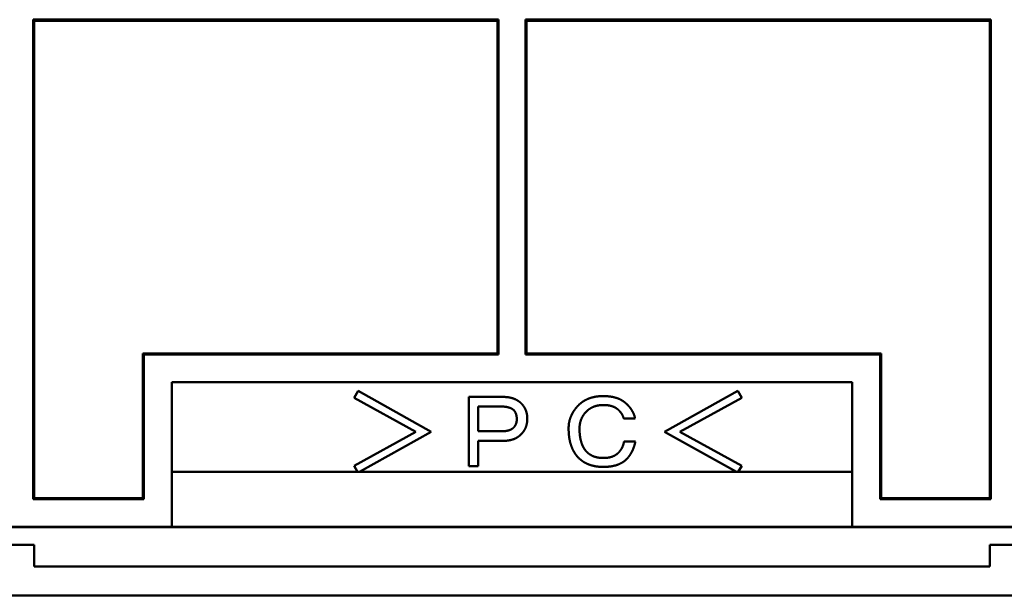
# Model space of a CAD drawing. Units: millimetres. Extents: x 45 to 481, y -386 to 208.
# Drawn here: x 305 to 339, y -331 to -311 of the extents above; entities that cross this region are included whole.
import ezdxf

# ---------------------------------------------------------------- set-up
doc = ezdxf.new("R2010")
doc.units = ezdxf.units.MM
doc.header["$LTSCALE"] = 0.165354
doc.layers.add('NoLayerName_001', color=7, linetype='Continuous')

msp = doc.modelspace()

# ---------------------------------------------------------------- linework, layer by layer
at = {"layer": 'NoLayerName_001', "color": 7, "linetype": 'Continuous', "lineweight": 50}
for p, q in [((321.419, -311.156), (305.349, -311.156)), ((305.349, -311.156), (305.349, -327.726)), ((305.384, -311.191), (305.349, -311.156)), ((321.384, -311.191), (305.384, -311.191)), ((305.384, -311.191), (305.384, -327.691)), ((321.384, -311.191), (321.419, -311.156)), ((321.384, -322.691), (321.384, -311.191)), ((321.419, -322.726), (321.419, -311.156)), ((338.419, -311.156), (322.349, -311.156)), ((322.349, -311.156), (322.349, -322.726)), ((322.384, -311.191), (322.349, -311.156)), ((338.384, -311.191), (322.384, -311.191)), ((322.384, -311.191), (322.384, -322.691)), ((338.384, -311.191), (338.419, -311.156)), ((338.384, -327.691), (338.384, -311.191)), ((338.419, -327.726), (338.419, -311.156)), ((309.134, -322.691), (321.384, -322.691)), ((309.134, -322.691), (309.169, -322.726)), ((309.134, -327.691), (309.134, -322.691)), ((309.169, -322.726), (321.419, -322.726)), ((309.169, -327.726), (309.169, -322.726)), ((321.384, -322.691), (321.419, -322.726)), ((322.384, -322.691), (322.349, -322.726)), ((322.349, -322.726), (334.599, -322.726)), ((322.384, -322.691), (334.634, -322.691)), ((334.634, -322.691), (334.599, -322.726)), ((334.599, -322.726), (334.599, -327.726)), ((334.634, -322.691), (334.634, -327.691)), ((333.634, -323.691), (310.134, -323.691)), ((310.134, -323.691), (310.134, -328.691)), ((316.428, -324.224), (316.567, -323.986)), ((316.567, -323.986), (319.098, -325.398)), ((327.153, -325.398), (329.683, -323.986)), ((329.683, -323.986), (329.823, -324.224)), ((333.634, -323.691), (333.634, -328.691)), ((318.567, -325.398), (316.428, -324.224)), ((320.389, -326.587), (320.389, -324.196)), ((320.389, -324.196), (321.573, -324.196)), ((329.823, -324.224), (327.684, -325.398)), ((321.489, -324.527), (320.72, -324.527)), ((320.72, -324.527), (320.72, -325.384)), ((326.132, -324.937), (325.74, -324.937)), ((316.428, -326.573), (318.567, -325.398)), ((319.098, -325.398), (316.614, -326.785)), ((320.72, -325.384), (321.503, -325.384)), ((321.559, -325.715), (320.72, -325.715)), ((320.72, -325.715), (320.72, -326.587)), ((329.637, -326.785), (327.153, -325.398)), ((327.684, -325.398), (329.823, -326.573)), ((325.754, -325.734), (326.146, -325.734)), ((316.552, -326.785), (316.428, -326.573)), ((320.72, -326.587), (320.389, -326.587)), ((329.823, -326.573), (329.699, -326.785)), ((310.134, -326.785), (333.634, -326.785)), ((305.384, -327.691), (305.349, -327.726)), ((305.349, -327.726), (309.169, -327.726)), ((305.384, -327.691), (309.134, -327.691)), ((309.134, -327.691), (309.169, -327.726)), ((334.634, -327.691), (334.599, -327.726)), ((334.599, -327.726), (338.419, -327.726)), ((334.634, -327.691), (338.384, -327.691)), ((338.384, -327.691), (338.419, -327.726)), ((348.506, -328.698), (295.262, -328.698)), ((310.134, -328.691), (295.793, -328.691)), ((310.134, -328.691), (333.634, -328.691)), ((347.975, -328.691), (333.634, -328.691)), ((305.384, -329.304), (304.384, -329.304)), ((305.384, -330.054), (305.384, -329.304)), ((338.384, -329.304), (338.384, -330.054)), ((339.384, -329.304), (338.384, -329.304)), ((305.384, -330.054), (338.384, -330.054)), ((357.502, -331.054), (286.266, -331.054))]:
    msp.add_line(p, q, dxfattribs=at)
for points, knots in [([(321.573, -324.196), (321.582, -324.196), (321.596, -324.196), (321.614, -324.197), (321.628, -324.197), (321.642, -324.198), (321.656, -324.199), (321.669, -324.199), (321.683, -324.2), (321.697, -324.201), (321.71, -324.203), (321.724, -324.204), (321.737, -324.206), (321.751, -324.208), (321.765, -324.21), (321.778, -324.212), (321.792, -324.214), (321.805, -324.217), (321.819, -324.22), (321.832, -324.223), (321.845, -324.226), (321.859, -324.229), (321.872, -324.233), (321.885, -324.236), (321.898, -324.24), (321.911, -324.244), (321.924, -324.249), (321.937, -324.253), (321.95, -324.258), (321.963, -324.263), (321.976, -324.268), (321.988, -324.274), (322.001, -324.279), (322.013, -324.285), (322.025, -324.291), (322.038, -324.298), (322.05, -324.304), (322.062, -324.311), (322.073, -324.318), (322.085, -324.325), (322.093, -324.33), (322.097, -324.333)], [0, 0, 0, 0, 0.027437, 0.0411539, 0.0548692, 0.0685831, 0.082296, 0.0960092, 0.1097244, 0.1234416, 0.1371603, 0.1508798, 0.1645999, 0.17832, 0.1920398, 0.2057591, 0.219478, 0.2331966, 0.246915, 0.2606335, 0.2743522, 0.2880715, 0.3017913, 0.3155109, 0.3292302, 0.3429494, 0.3566687, 0.370389, 0.3841106, 0.3978325, 0.4115542, 0.4252749, 0.4389945, 0.4527127, 0.46643, 0.4801477, 0.4938667, 0.5075882, 0.5213131, 0.5350421, 0.5487733, 0.5487733, 0.5487733, 0.5487733]), ([(322.097, -324.333), (322.1, -324.335), (322.108, -324.34), (322.119, -324.348), (322.13, -324.356), (322.141, -324.365), (322.152, -324.374), (322.162, -324.382), (322.172, -324.392), (322.182, -324.401), (322.192, -324.41), (322.199, -324.416), (322.203, -324.42)], [0, 0, 0, 0, 0.0137295, 0.0274545, 0.0411733, 0.0548854, 0.0685923, 0.0822997, 0.0960127, 0.1097326, 0.1234586, 0.1371881, 0.1371881, 0.1371881, 0.1371881]), ([(324.188, -324.476), (324.193, -324.471), (324.202, -324.463), (324.215, -324.45), (324.229, -324.438), (324.243, -324.425), (324.257, -324.413), (324.272, -324.401), (324.286, -324.39), (324.301, -324.379), (324.316, -324.368), (324.332, -324.357), (324.347, -324.347), (324.363, -324.337), (324.379, -324.327), (324.395, -324.318), (324.411, -324.309), (324.428, -324.3), (324.444, -324.292), (324.461, -324.284), (324.478, -324.276), (324.495, -324.268), (324.512, -324.261), (324.53, -324.254), (324.547, -324.248), (324.565, -324.241), (324.582, -324.235), (324.6, -324.23), (324.618, -324.224), (324.636, -324.219), (324.654, -324.214), (324.672, -324.21), (324.69, -324.205), (324.708, -324.201), (324.726, -324.198), (324.745, -324.194), (324.763, -324.19), (324.781, -324.187), (324.8, -324.184), (324.818, -324.182), (324.83, -324.18), (324.837, -324.179)], [0, 0, 0, 0, 0.0186398, 0.0372758, 0.0559053, 0.0745274, 0.0931438, 0.1117599, 0.1303826, 0.1490127, 0.1676491, 0.1862898, 0.2049318, 0.2235711, 0.2422059, 0.2608375, 0.2794674, 0.298097, 0.3167273, 0.3353594, 0.3539928, 0.3726267, 0.3912599, 0.4098919, 0.4285222, 0.4471504, 0.465778, 0.4844066, 0.5030371, 0.5216694, 0.5403026, 0.5589349, 0.5775653, 0.596194, 0.6148217, 0.633449, 0.6520766, 0.6707055, 0.6893363, 0.7079683, 0.7266006, 0.7266006, 0.7266006, 0.7266006]), ([(324.837, -324.179), (324.843, -324.179), (324.855, -324.177), (324.874, -324.175), (324.892, -324.174), (324.911, -324.172), (324.929, -324.171), (324.948, -324.17), (324.967, -324.17), (324.985, -324.169), (325.004, -324.169), (325.022, -324.168), (325.035, -324.168), (325.041, -324.168)], [0, 0, 0, 0, 0.0186315, 0.0372613, 0.0558885, 0.0745124, 0.0931331, 0.1117536, 0.1303758, 0.1490007, 0.1676283, 0.1862581, 0.2048891, 0.2048891, 0.2048891, 0.2048891]), ([(325.041, -324.168), (325.047, -324.168), (325.059, -324.168), (325.076, -324.168), (325.094, -324.169), (325.112, -324.169), (325.129, -324.17), (325.147, -324.171), (325.164, -324.172), (325.182, -324.173), (325.199, -324.174), (325.217, -324.176), (325.234, -324.178), (325.252, -324.18), (325.269, -324.182), (325.287, -324.185), (325.304, -324.188), (325.322, -324.19), (325.339, -324.194), (325.356, -324.197), (325.374, -324.2), (325.391, -324.204), (325.408, -324.208), (325.425, -324.212), (325.442, -324.217), (325.459, -324.222), (325.476, -324.227), (325.493, -324.232), (325.509, -324.238), (325.526, -324.244), (325.543, -324.25), (325.559, -324.256), (325.575, -324.263), (325.591, -324.27), (325.607, -324.277), (325.623, -324.285), (325.639, -324.293), (325.655, -324.301), (325.67, -324.31), (325.685, -324.318), (325.695, -324.325), (325.7, -324.328)], [0, 0, 0, 0, 0.0176229, 0.0352445, 0.0528637, 0.0704797, 0.0880924, 0.1057024, 0.1233112, 0.1409215, 0.1585346, 0.1761509, 0.1937701, 0.2113917, 0.2290149, 0.2466387, 0.2642617, 0.281883, 0.2995025, 0.3171201, 0.3347364, 0.3523523, 0.3699691, 0.3875876, 0.4052074, 0.4228279, 0.4404488, 0.4580703, 0.4756926, 0.4933162, 0.5109401, 0.5285633, 0.546185, 0.563805, 0.5814232, 0.5990403, 0.6166576, 0.6342767, 0.651899, 0.6695257, 0.6871581, 0.6871581, 0.6871581, 0.6871581]), ([(325.7, -324.328), (325.705, -324.331), (325.715, -324.337), (325.73, -324.347), (325.745, -324.357), (325.759, -324.367), (325.773, -324.378), (325.787, -324.389), (325.8, -324.4), (325.813, -324.412), (325.826, -324.424), (325.839, -324.436), (325.848, -324.444), (325.852, -324.448)], [0, 0, 0, 0, 0.0176365, 0.0352715, 0.0529005, 0.0705209, 0.0881318, 0.105735, 0.1233384, 0.1409494, 0.1585704, 0.1762002, 0.193835, 0.193835, 0.193835, 0.193835]), ([(321.593, -324.531), (321.59, -324.53), (321.584, -324.53), (321.574, -324.529), (321.565, -324.529), (321.555, -324.529), (321.546, -324.528), (321.536, -324.528), (321.527, -324.528), (321.514, -324.527), (321.502, -324.527), (321.493, -324.527), (321.489, -324.527)], [0, 0, 0, 0, 0.0094253, 0.0188508, 0.0282758, 0.0376999, 0.0471231, 0.0565459, 0.0659685, 0.075391, 0.0942362, 0.1036589, 0.1036589, 0.1036589, 0.1036589]), ([(321.937, -324.643), (321.934, -324.641), (321.929, -324.638), (321.922, -324.632), (321.914, -324.626), (321.907, -324.621), (321.899, -324.616), (321.891, -324.611), (321.883, -324.606), (321.874, -324.601), (321.866, -324.597), (321.857, -324.593), (321.849, -324.589), (321.84, -324.585), (321.832, -324.581), (321.823, -324.578), (321.814, -324.574), (321.805, -324.571), (321.796, -324.568), (321.787, -324.565), (321.778, -324.562), (321.769, -324.56), (321.76, -324.557), (321.751, -324.555), (321.742, -324.553), (321.733, -324.55), (321.724, -324.549), (321.714, -324.547), (321.705, -324.545), (321.696, -324.543), (321.686, -324.542), (321.677, -324.54), (321.668, -324.539), (321.659, -324.537), (321.649, -324.536), (321.64, -324.535), (321.631, -324.534), (321.621, -324.533), (321.612, -324.532), (321.602, -324.531), (321.596, -324.531), (321.593, -324.531)], [0, 0, 0, 0, 0.0094363, 0.0188685, 0.0282938, 0.0377118, 0.0471259, 0.0565431, 0.0659671, 0.0753981, 0.0848339, 0.0942705, 0.1037029, 0.1131309, 0.1225559, 0.1319793, 0.1414024, 0.1508266, 0.1602524, 0.1696792, 0.1791064, 0.1885333, 0.1979593, 0.2073838, 0.216807, 0.2262304, 0.2356546, 0.2450801, 0.2545066, 0.2639335, 0.2733601, 0.2827859, 0.2922108, 0.3016347, 0.3110578, 0.3204802, 0.3299024, 0.339325, 0.3487482, 0.3581722, 0.367597, 0.367597, 0.367597, 0.367597]), ([(321.985, -324.703), (321.983, -324.701), (321.981, -324.697), (321.977, -324.692), (321.973, -324.686), (321.969, -324.68), (321.965, -324.675), (321.96, -324.669), (321.956, -324.664), (321.951, -324.659), (321.946, -324.654), (321.942, -324.648), (321.938, -324.645), (321.937, -324.643)], [0, 0, 0, 0, 0.00700262, 0.01400465, 0.02100444, 0.02800096, 0.03499384, 0.04198367, 0.04897352, 0.05596622, 0.06296273, 0.06996255, 0.07696428, 0.07696428, 0.07696428, 0.07696428]), ([(322.203, -324.42), (322.205, -324.422), (322.211, -324.428), (322.219, -324.437), (322.227, -324.445), (322.234, -324.454), (322.242, -324.463), (322.25, -324.472), (322.257, -324.481), (322.265, -324.49), (322.272, -324.499), (322.279, -324.509), (322.285, -324.518), (322.292, -324.528), (322.298, -324.538), (322.305, -324.548), (322.311, -324.558), (322.317, -324.568), (322.323, -324.578), (322.328, -324.589), (322.334, -324.599), (322.339, -324.609), (322.344, -324.62), (322.349, -324.631), (322.354, -324.642), (322.358, -324.652), (322.362, -324.663), (322.366, -324.674), (322.37, -324.685), (322.374, -324.697), (322.378, -324.708), (322.381, -324.719), (322.384, -324.73), (322.387, -324.742), (322.39, -324.753), (322.393, -324.765), (322.395, -324.776), (322.398, -324.787), (322.4, -324.799), (322.402, -324.811), (322.403, -324.818), (322.403, -324.822)], [0, 0, 0, 0, 0.0117485, 0.0234952, 0.0352385, 0.0469779, 0.0587136, 0.0704477, 0.0821835, 0.0939229, 0.1056661, 0.1174126, 0.1291614, 0.140911, 0.1526596, 0.1644062, 0.1761508, 0.1878936, 0.1996354, 0.2113769, 0.2231195, 0.2348634, 0.2466083, 0.2583537, 0.2700992, 0.2818443, 0.2935884, 0.3053317, 0.317075, 0.3288186, 0.3405625, 0.3523066, 0.3640503, 0.3757932, 0.3875356, 0.399278, 0.4110207, 0.4227641, 0.4345089, 0.4462552, 0.4580019, 0.4580019, 0.4580019, 0.4580019]), ([(323.839, -325.287), (323.839, -325.281), (323.839, -325.268), (323.84, -325.25), (323.84, -325.232), (323.841, -325.214), (323.842, -325.196), (323.844, -325.178), (323.845, -325.16), (323.847, -325.142), (323.85, -325.124), (323.852, -325.106), (323.855, -325.088), (323.859, -325.07), (323.862, -325.052), (323.866, -325.034), (323.871, -325.017), (323.875, -324.999), (323.88, -324.982), (323.885, -324.964), (323.891, -324.947), (323.896, -324.93), (323.902, -324.913), (323.909, -324.896), (323.915, -324.879), (323.922, -324.862), (323.929, -324.845), (323.937, -324.829), (323.945, -324.812), (323.953, -324.796), (323.961, -324.78), (323.97, -324.764), (323.978, -324.748), (323.987, -324.732), (323.997, -324.717), (324.006, -324.701), (324.016, -324.686), (324.026, -324.671), (324.036, -324.656), (324.047, -324.641), (324.054, -324.631), (324.057, -324.626)], [0, 0, 0, 0, 0.0181568, 0.0363115, 0.0544625, 0.0726092, 0.0907522, 0.1088942, 0.1270399, 0.1451905, 0.1633452, 0.1815028, 0.1996619, 0.217821, 0.2359786, 0.2541343, 0.2722887, 0.2904423, 0.3085955, 0.3267487, 0.3449023, 0.3630563, 0.3812106, 0.3993649, 0.4175192, 0.4356734, 0.4538274, 0.4719814, 0.4901354, 0.5082895, 0.5264435, 0.5445969, 0.5627491, 0.5809002, 0.5990511, 0.6172026, 0.6353555, 0.6535102, 0.6716669, 0.6898254, 0.707984, 0.707984, 0.707984, 0.707984]), ([(324.057, -324.626), (324.061, -324.621), (324.068, -324.612), (324.079, -324.597), (324.091, -324.583), (324.102, -324.569), (324.114, -324.555), (324.126, -324.542), (324.138, -324.528), (324.151, -324.515), (324.163, -324.502), (324.176, -324.489), (324.184, -324.48), (324.188, -324.476)], [0, 0, 0, 0, 0.018157, 0.0363113, 0.0544619, 0.0726083, 0.0907506, 0.1088918, 0.1270354, 0.1451831, 0.163335, 0.1814904, 0.1996476, 0.1996476, 0.1996476, 0.1996476]), ([(324.454, -324.699), (324.451, -324.702), (324.445, -324.709), (324.436, -324.718), (324.427, -324.728), (324.418, -324.737), (324.409, -324.747), (324.401, -324.757), (324.393, -324.767), (324.384, -324.777), (324.376, -324.787), (324.369, -324.798), (324.361, -324.808), (324.354, -324.819), (324.346, -324.83), (324.339, -324.841), (324.333, -324.852), (324.326, -324.863), (324.319, -324.874), (324.313, -324.886), (324.307, -324.897), (324.301, -324.909), (324.295, -324.92), (324.29, -324.932), (324.284, -324.944), (324.279, -324.956), (324.274, -324.968), (324.27, -324.98), (324.265, -324.993), (324.261, -325.005), (324.257, -325.017), (324.253, -325.03), (324.249, -325.042), (324.246, -325.055), (324.242, -325.067), (324.239, -325.08), (324.236, -325.093), (324.234, -325.105), (324.231, -325.118), (324.229, -325.131), (324.227, -325.14), (324.227, -325.144)], [0, 0, 0, 0, 0.0130308, 0.0260596, 0.0390845, 0.0521046, 0.0651204, 0.0781338, 0.0911485, 0.1041673, 0.1171906, 0.130218, 0.1432485, 0.1562805, 0.1693118, 0.1823408, 0.1953673, 0.2083915, 0.2214138, 0.2344351, 0.2474566, 0.2604793, 0.2735034, 0.2865287, 0.2995551, 0.3125821, 0.3256092, 0.3386358, 0.3516618, 0.364687, 0.3777114, 0.3907347, 0.403757, 0.4167784, 0.4298, 0.4428228, 0.4558471, 0.4688735, 0.4819019, 0.494932, 0.507962, 0.507962, 0.507962, 0.507962]), ([(324.563, -324.609), (324.56, -324.611), (324.552, -324.616), (324.542, -324.624), (324.532, -324.631), (324.521, -324.639), (324.511, -324.647), (324.501, -324.656), (324.492, -324.664), (324.482, -324.673), (324.473, -324.682), (324.463, -324.69), (324.457, -324.696), (324.454, -324.699)], [0, 0, 0, 0, 0.0129233, 0.0258448, 0.0387629, 0.0516766, 0.0645858, 0.0774917, 0.0903988, 0.1033098, 0.1162255, 0.1291452, 0.1420672, 0.1420672, 0.1420672, 0.1420672]), ([(325.041, -324.476), (325.037, -324.476), (325.028, -324.476), (325.015, -324.476), (325.002, -324.477), (324.989, -324.477), (324.977, -324.478), (324.964, -324.478), (324.951, -324.479), (324.938, -324.48), (324.925, -324.482), (324.912, -324.483), (324.899, -324.485), (324.887, -324.487), (324.874, -324.489), (324.861, -324.491), (324.848, -324.493), (324.836, -324.496), (324.823, -324.498), (324.811, -324.501), (324.798, -324.504), (324.786, -324.508), (324.773, -324.511), (324.761, -324.515), (324.748, -324.519), (324.736, -324.523), (324.724, -324.527), (324.712, -324.532), (324.7, -324.536), (324.688, -324.541), (324.676, -324.547), (324.664, -324.552), (324.653, -324.557), (324.641, -324.563), (324.63, -324.569), (324.618, -324.575), (324.607, -324.582), (324.596, -324.588), (324.585, -324.595), (324.574, -324.602), (324.567, -324.606), (324.563, -324.609)], [0, 0, 0, 0, 0.0129168, 0.0258327, 0.0387469, 0.0516589, 0.064569, 0.0774778, 0.0903872, 0.1032989, 0.1162129, 0.1291287, 0.1420458, 0.1549637, 0.1678819, 0.1807997, 0.1937167, 0.2066329, 0.2195484, 0.2324635, 0.2453783, 0.2582935, 0.2712094, 0.2841256, 0.297042, 0.3099584, 0.3228749, 0.3357917, 0.3487089, 0.3616263, 0.3745437, 0.3874606, 0.4003769, 0.4132925, 0.4262074, 0.4391222, 0.4520375, 0.464954, 0.4778724, 0.4907932, 0.5037162, 0.5037162, 0.5037162, 0.5037162]), ([(325.168, -324.482), (325.164, -324.482), (325.156, -324.481), (325.145, -324.48), (325.133, -324.479), (325.122, -324.478), (325.11, -324.477), (325.099, -324.477), (325.087, -324.476), (325.076, -324.476), (325.064, -324.476), (325.053, -324.476), (325.045, -324.476), (325.041, -324.476)], [0, 0, 0, 0, 0.0115321, 0.0230614, 0.0345881, 0.046113, 0.0576377, 0.069164, 0.0806928, 0.0922246, 0.103759, 0.1152954, 0.1268328, 0.1268328, 0.1268328, 0.1268328]), ([(325.572, -324.657), (325.57, -324.655), (325.564, -324.649), (325.555, -324.642), (325.547, -324.634), (325.538, -324.626), (325.529, -324.619), (325.52, -324.612), (325.511, -324.605), (325.502, -324.598), (325.492, -324.591), (325.483, -324.585), (325.473, -324.579), (325.463, -324.573), (325.453, -324.567), (325.443, -324.562), (325.433, -324.556), (325.422, -324.551), (325.412, -324.546), (325.401, -324.542), (325.391, -324.537), (325.38, -324.533), (325.369, -324.529), (325.359, -324.525), (325.348, -324.521), (325.337, -324.517), (325.326, -324.514), (325.315, -324.51), (325.304, -324.507), (325.293, -324.504), (325.281, -324.501), (325.27, -324.499), (325.259, -324.496), (325.248, -324.494), (325.236, -324.492), (325.225, -324.49), (325.213, -324.488), (325.202, -324.486), (325.191, -324.485), (325.179, -324.483), (325.171, -324.482), (325.168, -324.482)], [0, 0, 0, 0, 0.0115397, 0.0230769, 0.0346098, 0.0461381, 0.0576633, 0.0691896, 0.0807209, 0.0922567, 0.1037963, 0.115338, 0.1268799, 0.13842, 0.1499578, 0.1614942, 0.1730292, 0.1845632, 0.196096, 0.2076276, 0.2191593, 0.2306922, 0.2422269, 0.2537633, 0.265301, 0.2768391, 0.2883764, 0.2999121, 0.3114457, 0.322977, 0.3345063, 0.3460343, 0.3575628, 0.3690932, 0.3806264, 0.3921622, 0.4037002, 0.4152391, 0.4267777, 0.4383148, 0.4498497, 0.4498497, 0.4498497, 0.4498497]), ([(325.74, -324.937), (325.739, -324.933), (325.737, -324.927), (325.733, -324.916), (325.73, -324.906), (325.726, -324.895), (325.723, -324.885), (325.719, -324.875), (325.715, -324.864), (325.711, -324.854), (325.706, -324.844), (325.702, -324.834), (325.697, -324.824), (325.692, -324.815), (325.686, -324.805), (325.681, -324.795), (325.675, -324.786), (325.669, -324.777), (325.663, -324.767), (325.657, -324.758), (325.651, -324.749), (325.644, -324.74), (325.638, -324.732), (325.631, -324.723), (325.624, -324.715), (325.617, -324.706), (325.609, -324.698), (325.602, -324.69), (325.595, -324.682), (325.587, -324.673), (325.58, -324.665), (325.575, -324.66), (325.572, -324.657)], [0, 0, 0, 0, 0.0110014, 0.0220011, 0.0329975, 0.0439898, 0.0549779, 0.065963, 0.0769476, 0.0879356, 0.0989284, 0.1099254, 0.1209259, 0.131929, 0.1429338, 0.1539389, 0.1649432, 0.1759459, 0.1869474, 0.1979476, 0.2089464, 0.2199434, 0.2309379, 0.2419293, 0.2529171, 0.2639035, 0.2748909, 0.2858804, 0.2968726, 0.3078675, 0.3188643, 0.3298622, 0.3298622, 0.3298622, 0.3298622]), ([(325.852, -324.448), (325.857, -324.453), (325.865, -324.461), (325.876, -324.472), (325.884, -324.481), (325.892, -324.489), (325.9, -324.497), (325.907, -324.506), (325.915, -324.514), (325.922, -324.523), (325.93, -324.532), (325.937, -324.54), (325.945, -324.549), (325.952, -324.558), (325.959, -324.567), (325.966, -324.576), (325.973, -324.585), (325.979, -324.595), (325.986, -324.604), (325.993, -324.613), (325.999, -324.623), (326.006, -324.632), (326.012, -324.642), (326.018, -324.651), (326.024, -324.661), (326.03, -324.671), (326.036, -324.681), (326.042, -324.691), (326.048, -324.701), (326.053, -324.711), (326.058, -324.721), (326.064, -324.731), (326.069, -324.741), (326.074, -324.752), (326.078, -324.762), (326.083, -324.773), (326.087, -324.783), (326.092, -324.794), (326.096, -324.804), (326.1, -324.815), (326.102, -324.822), (326.104, -324.826)], [0, 0, 0, 0, 0.0229177, 0.0343755, 0.0458322, 0.0572879, 0.0687429, 0.0801979, 0.0916539, 0.1031113, 0.1145696, 0.1260286, 0.1374881, 0.1489475, 0.1604066, 0.171865, 0.1833228, 0.1947804, 0.206238, 0.2176959, 0.2291543, 0.2406135, 0.2520731, 0.2635326, 0.2749915, 0.2864498, 0.2979077, 0.3093658, 0.3208245, 0.3322839, 0.3437437, 0.3552035, 0.3666631, 0.3781219, 0.3895798, 0.4010374, 0.4124953, 0.4239543, 0.435415, 0.4468783, 0.4583437, 0.4583437, 0.4583437, 0.4583437]), ([(321.937, -325.259), (321.938, -325.257), (321.941, -325.254), (321.946, -325.249), (321.95, -325.244), (321.954, -325.24), (321.959, -325.235), (321.963, -325.23), (321.967, -325.225), (321.971, -325.22), (321.975, -325.215), (321.979, -325.209), (321.982, -325.204), (321.986, -325.199), (321.989, -325.193), (321.993, -325.188), (321.996, -325.182), (321.999, -325.177), (322.002, -325.171), (322.005, -325.165), (322.008, -325.159), (322.011, -325.153), (322.013, -325.148), (322.016, -325.142), (322.018, -325.136), (322.021, -325.13), (322.023, -325.124), (322.025, -325.117), (322.027, -325.111), (322.029, -325.105), (322.031, -325.099), (322.033, -325.093), (322.034, -325.087), (322.036, -325.08), (322.038, -325.074), (322.039, -325.068), (322.04, -325.061), (322.041, -325.055), (322.042, -325.049), (322.043, -325.042), (322.044, -325.038), (322.044, -325.036)], [0, 0, 0, 0, 0.0064638, 0.0129265, 0.0193873, 0.0258459, 0.0323026, 0.0387589, 0.0452169, 0.0516772, 0.0581395, 0.0646033, 0.071068, 0.0775328, 0.0839967, 0.0904596, 0.0969218, 0.1033832, 0.109844, 0.1163041, 0.1227639, 0.1292238, 0.1356843, 0.1421456, 0.1486078, 0.1550704, 0.1615331, 0.1679953, 0.1744569, 0.1809176, 0.1873775, 0.1938368, 0.2002959, 0.2067554, 0.2132156, 0.2196767, 0.2261387, 0.2326016, 0.2390649, 0.2455282, 0.251991, 0.251991, 0.251991, 0.251991]), ([(322.049, -324.965), (322.049, -324.963), (322.049, -324.958), (322.048, -324.951), (322.048, -324.944), (322.048, -324.937), (322.048, -324.93), (322.048, -324.923), (322.047, -324.916), (322.047, -324.909), (322.046, -324.902), (322.046, -324.895), (322.045, -324.888), (322.044, -324.881), (322.043, -324.874), (322.042, -324.867), (322.041, -324.86), (322.04, -324.854), (322.039, -324.847), (322.037, -324.84), (322.036, -324.833), (322.034, -324.826), (322.033, -324.819), (322.031, -324.813), (322.029, -324.806), (322.027, -324.799), (322.025, -324.792), (322.023, -324.786), (322.021, -324.779), (322.018, -324.773), (322.016, -324.766), (322.013, -324.759), (322.01, -324.753), (322.008, -324.747), (322.005, -324.74), (322.002, -324.734), (321.999, -324.728), (321.995, -324.722), (321.992, -324.715), (321.988, -324.709), (321.986, -324.705), (321.985, -324.703)], [0, 0, 0, 0, 0.0069964, 0.0139924, 0.0209876, 0.0279819, 0.0349752, 0.0419678, 0.0489603, 0.0559537, 0.0629482, 0.0699436, 0.0769397, 0.0839364, 0.0909334, 0.0979305, 0.1049274, 0.111924, 0.1189201, 0.1259158, 0.1329112, 0.1399064, 0.1469017, 0.1538972, 0.1608931, 0.1678891, 0.1748854, 0.181882, 0.188879, 0.1958764, 0.2028737, 0.2098706, 0.2168669, 0.2238626, 0.2308578, 0.237853, 0.2448484, 0.2518446, 0.2588419, 0.2658409, 0.272842, 0.272842, 0.272842, 0.272842]), ([(322.044, -325.036), (322.045, -325.034), (322.045, -325.029), (322.046, -325.023), (322.047, -325.017), (322.047, -325.01), (322.048, -325.004), (322.048, -324.997), (322.048, -324.991), (322.048, -324.984), (322.048, -324.978), (322.049, -324.971), (322.049, -324.967), (322.049, -324.965)], [0, 0, 0, 0, 0.0064619, 0.01292259, 0.01938191, 0.0258398, 0.03229653, 0.03875331, 0.04521113, 0.05167042, 0.0581312, 0.06459315, 0.07105575, 0.07105575, 0.07105575, 0.07105575]), ([(322.412, -324.951), (322.412, -324.955), (322.412, -324.963), (322.412, -324.974), (322.411, -324.986), (322.411, -324.998), (322.41, -325.01), (322.41, -325.021), (322.409, -325.033), (322.408, -325.045), (322.407, -325.056), (322.405, -325.068), (322.403, -325.08), (322.402, -325.091), (322.4, -325.103), (322.398, -325.114), (322.395, -325.126), (322.393, -325.137), (322.39, -325.149), (322.387, -325.16), (322.384, -325.172), (322.381, -325.183), (322.378, -325.194), (322.374, -325.205), (322.37, -325.216), (322.366, -325.228), (322.362, -325.239), (322.358, -325.25), (322.354, -325.26), (322.349, -325.271), (322.344, -325.282), (322.339, -325.292), (322.334, -325.303), (322.328, -325.313), (322.323, -325.324), (322.317, -325.334), (322.311, -325.344), (322.305, -325.354), (322.298, -325.364), (322.292, -325.374), (322.288, -325.38), (322.285, -325.383)], [0, 0, 0, 0, 0.0117458, 0.0234905, 0.035233, 0.0469729, 0.0587104, 0.0704466, 0.0821836, 0.0939234, 0.105666, 0.1174107, 0.1291568, 0.1409035, 0.1526498, 0.1643946, 0.176138, 0.1878807, 0.199623, 0.2113655, 0.2231084, 0.2348521, 0.2465962, 0.2583401, 0.2700837, 0.281827, 0.2935703, 0.3053144, 0.3170594, 0.328805, 0.3405504, 0.3522953, 0.3640392, 0.3757817, 0.3875233, 0.3992651, 0.4110079, 0.4227525, 0.4344991, 0.4462476, 0.4579973, 0.4579973, 0.4579973, 0.4579973]), ([(322.403, -324.822), (322.404, -324.826), (322.405, -324.834), (322.407, -324.845), (322.408, -324.857), (322.409, -324.869), (322.41, -324.881), (322.41, -324.892), (322.411, -324.904), (322.411, -324.916), (322.412, -324.927), (322.412, -324.939), (322.412, -324.947), (322.412, -324.951)], [0, 0, 0, 0, 0.0117461, 0.0234908, 0.0352334, 0.0469732, 0.0587102, 0.0704464, 0.0821839, 0.0939238, 0.1056663, 0.117411, 0.1291568, 0.1291568, 0.1291568, 0.1291568]), ([(326.104, -324.826), (326.105, -324.83), (326.107, -324.837), (326.111, -324.848), (326.114, -324.859), (326.117, -324.87), (326.12, -324.881), (326.123, -324.892), (326.125, -324.903), (326.127, -324.914), (326.13, -324.926), (326.131, -324.933), (326.132, -324.937)], [0, 0, 0, 0, 0.0114649, 0.0229274, 0.0343863, 0.0458413, 0.0572931, 0.0687449, 0.0801998, 0.0916589, 0.1031216, 0.1145863, 0.1145863, 0.1145863, 0.1145863]), ([(321.503, -325.384), (321.51, -325.384), (321.519, -325.384), (321.531, -325.384), (321.54, -325.384), (321.55, -325.383), (321.559, -325.383), (321.568, -325.383), (321.577, -325.382), (321.587, -325.382), (321.596, -325.381), (321.605, -325.381), (321.614, -325.38), (321.623, -325.379), (321.633, -325.378), (321.642, -325.377), (321.651, -325.376), (321.66, -325.375), (321.669, -325.374), (321.678, -325.372), (321.688, -325.371), (321.697, -325.369), (321.706, -325.367), (321.715, -325.366), (321.724, -325.364), (321.733, -325.361), (321.742, -325.359), (321.751, -325.357), (321.76, -325.354), (321.769, -325.352), (321.778, -325.349), (321.786, -325.346), (321.795, -325.343), (321.804, -325.34), (321.812, -325.337), (321.821, -325.333), (321.83, -325.33), (321.838, -325.326), (321.846, -325.322), (321.855, -325.318), (321.86, -325.315), (321.863, -325.314)], [0, 0, 0, 0, 0.0184987, 0.0277475, 0.0369959, 0.0462436, 0.0554909, 0.064738, 0.0739853, 0.0832333, 0.0924819, 0.101731, 0.1109805, 0.1202302, 0.1294803, 0.1387308, 0.1479818, 0.157233, 0.1664839, 0.1757344, 0.1849842, 0.1942335, 0.2034824, 0.2127313, 0.2219805, 0.2312301, 0.2404803, 0.2497313, 0.2589834, 0.2682367, 0.2774907, 0.2867442, 0.2959963, 0.3052465, 0.314495, 0.3237426, 0.3329904, 0.3422396, 0.3514914, 0.3607471, 0.3700081, 0.3700081, 0.3700081, 0.3700081]), ([(321.863, -325.314), (321.865, -325.312), (321.871, -325.309), (321.879, -325.304), (321.887, -325.299), (321.894, -325.294), (321.902, -325.289), (321.909, -325.283), (321.916, -325.277), (321.923, -325.271), (321.93, -325.265), (321.935, -325.261), (321.937, -325.259)], [0, 0, 0, 0, 0.00926623, 0.01853179, 0.02779126, 0.03704177, 0.04628342, 0.05552044, 0.06476187, 0.07401259, 0.08327236, 0.0925375, 0.0925375, 0.0925375, 0.0925375]), ([(323.851, -325.53), (323.85, -325.522), (323.849, -325.508), (323.847, -325.486), (323.845, -325.464), (323.844, -325.442), (323.843, -325.419), (323.842, -325.397), (323.841, -325.375), (323.84, -325.353), (323.839, -325.323), (323.839, -325.301), (323.839, -325.287)], [0, 0, 0, 0, 0.0221569, 0.0443122, 0.0664653, 0.0886154, 0.1107632, 0.132911, 0.1550603, 0.1772118, 0.1993656, 0.2436776, 0.2436776, 0.2436776, 0.2436776]), ([(324.227, -325.144), (324.226, -325.148), (324.225, -325.157), (324.223, -325.17), (324.221, -325.183), (324.22, -325.196), (324.219, -325.208), (324.218, -325.221), (324.218, -325.234), (324.217, -325.247), (324.217, -325.261), (324.216, -325.274), (324.216, -325.282), (324.216, -325.287)], [0, 0, 0, 0, 0.0130284, 0.026054, 0.0390761, 0.0520945, 0.0651096, 0.0781241, 0.0911409, 0.1041614, 0.1171858, 0.1302133, 0.1432425, 0.1432425, 0.1432425, 0.1432425]), ([(324.216, -325.287), (324.216, -325.298), (324.217, -325.316), (324.217, -325.339), (324.218, -325.356), (324.218, -325.374), (324.219, -325.391), (324.219, -325.408), (324.22, -325.426), (324.221, -325.443), (324.223, -325.461), (324.224, -325.478), (324.226, -325.495), (324.228, -325.513), (324.229, -325.53), (324.232, -325.547), (324.234, -325.564), (324.236, -325.582), (324.239, -325.599), (324.242, -325.616), (324.245, -325.633), (324.249, -325.65), (324.252, -325.667), (324.256, -325.684), (324.26, -325.701), (324.265, -325.718), (324.269, -325.735), (324.274, -325.752), (324.279, -325.768), (324.284, -325.785), (324.29, -325.801), (324.296, -325.818), (324.302, -325.834), (324.308, -325.85), (324.315, -325.867), (324.322, -325.882), (324.329, -325.898), (324.337, -325.914), (324.345, -325.929), (324.353, -325.945), (324.359, -325.955), (324.362, -325.96)], [0, 0, 0, 0, 0.0348351, 0.0522515, 0.0696667, 0.0870806, 0.1044936, 0.1219063, 0.1393197, 0.1567348, 0.1741512, 0.1915686, 0.2089868, 0.2264057, 0.2438251, 0.2612453, 0.2786663, 0.2960872, 0.3135074, 0.3309265, 0.3483445, 0.3657615, 0.3831782, 0.4005954, 0.4180132, 0.435432, 0.452852, 0.4702734, 0.4876964, 0.5051206, 0.5225445, 0.5399667, 0.5573867, 0.5748048, 0.5922221, 0.6096404, 0.6270599, 0.6444815, 0.6619061, 0.6793354, 0.6967716, 0.6967716, 0.6967716, 0.6967716]), ([(321.714, -325.707), (321.709, -325.708), (321.7, -325.709), (321.686, -325.71), (321.672, -325.711), (321.658, -325.712), (321.644, -325.713), (321.63, -325.714), (321.616, -325.714), (321.602, -325.715), (321.583, -325.715), (321.569, -325.715), (321.559, -325.715)], [0, 0, 0, 0, 0.014102, 0.028202, 0.0422999, 0.0563957, 0.0704906, 0.0845864, 0.0986841, 0.1127841, 0.1268861, 0.1550945, 0.1550945, 0.1550945, 0.1550945]), ([(322.203, -325.482), (322.199, -325.486), (322.193, -325.492), (322.183, -325.502), (322.173, -325.512), (322.163, -325.522), (322.152, -325.532), (322.142, -325.541), (322.131, -325.55), (322.12, -325.559), (322.108, -325.567), (322.097, -325.576), (322.085, -325.583), (322.073, -325.591), (322.061, -325.599), (322.049, -325.606), (322.037, -325.612), (322.024, -325.619), (322.012, -325.625), (321.999, -325.631), (321.986, -325.637), (321.973, -325.643), (321.96, -325.648), (321.947, -325.653), (321.934, -325.658), (321.92, -325.663), (321.907, -325.667), (321.894, -325.671), (321.88, -325.675), (321.867, -325.679), (321.853, -325.683), (321.839, -325.686), (321.825, -325.689), (321.812, -325.692), (321.798, -325.695), (321.784, -325.697), (321.77, -325.7), (321.756, -325.702), (321.742, -325.704), (321.728, -325.706), (321.719, -325.707), (321.714, -325.707)], [0, 0, 0, 0, 0.0141125, 0.0282214, 0.0423241, 0.0564202, 0.0705121, 0.084606, 0.0987069, 0.1128143, 0.1269269, 0.1410423, 0.1551576, 0.1692699, 0.1833793, 0.1974866, 0.2115925, 0.2256971, 0.2398001, 0.253902, 0.2680044, 0.2821083, 0.2962141, 0.3103216, 0.3244297, 0.3385372, 0.3526435, 0.3667482, 0.3808512, 0.3949526, 0.4090526, 0.423152, 0.4372521, 0.4513538, 0.4654575, 0.4795631, 0.4936701, 0.5077773, 0.5218838, 0.5359892, 0.550093, 0.550093, 0.550093, 0.550093]), ([(322.285, -325.383), (322.283, -325.387), (322.279, -325.393), (322.272, -325.403), (322.265, -325.412), (322.257, -325.421), (322.25, -325.43), (322.242, -325.439), (322.234, -325.448), (322.227, -325.457), (322.219, -325.465), (322.211, -325.474), (322.205, -325.479), (322.203, -325.482)], [0, 0, 0, 0, 0.0117488, 0.0234953, 0.0352385, 0.0469779, 0.0587137, 0.0704478, 0.0821835, 0.0939229, 0.1056662, 0.1174129, 0.1291614, 0.1291614, 0.1291614, 0.1291614]), ([(324.188, -326.307), (324.183, -326.302), (324.173, -326.291), (324.158, -326.275), (324.143, -326.258), (324.128, -326.242), (324.114, -326.225), (324.1, -326.208), (324.087, -326.19), (324.074, -326.172), (324.061, -326.154), (324.049, -326.135), (324.038, -326.116), (324.026, -326.097), (324.015, -326.078), (324.005, -326.059), (323.994, -326.039), (323.984, -326.019), (323.975, -325.999), (323.966, -325.979), (323.957, -325.959), (323.949, -325.938), (323.94, -325.917), (323.933, -325.897), (323.925, -325.876), (323.918, -325.855), (323.912, -325.834), (323.905, -325.812), (323.899, -325.791), (323.894, -325.77), (323.888, -325.748), (323.883, -325.727), (323.879, -325.705), (323.874, -325.683), (323.87, -325.661), (323.866, -325.64), (323.863, -325.618), (323.859, -325.596), (323.856, -325.574), (323.854, -325.552), (323.852, -325.537), (323.851, -325.53)], [0, 0, 0, 0, 0.0221759, 0.0443455, 0.0665041, 0.0886504, 0.1107877, 0.1329259, 0.1550745, 0.1772349, 0.1994058, 0.2215832, 0.2437613, 0.2659331, 0.2880979, 0.3102577, 0.3324146, 0.3545702, 0.376726, 0.3988832, 0.4210419, 0.4432019, 0.4653628, 0.4875237, 0.5096838, 0.5318424, 0.5540004, 0.5761585, 0.5983169, 0.6204755, 0.6426336, 0.6647905, 0.6869465, 0.7091025, 0.7312588, 0.7534157, 0.7755734, 0.7977316, 0.81989, 0.8420484, 0.8642062, 0.8642062, 0.8642062, 0.8642062]), ([(324.362, -325.96), (324.365, -325.965), (324.371, -325.975), (324.38, -325.99), (324.39, -326.004), (324.4, -326.018), (324.41, -326.032), (324.421, -326.046), (324.433, -326.059), (324.444, -326.072), (324.456, -326.085), (324.464, -326.093), (324.468, -326.098)], [0, 0, 0, 0, 0.0174402, 0.0348776, 0.0523068, 0.0697253, 0.0871327, 0.1045348, 0.121943, 0.1393626, 0.1567929, 0.1742295, 0.1742295, 0.1742295, 0.1742295]), ([(325.558, -326.126), (325.56, -326.123), (325.565, -326.119), (325.571, -326.113), (325.577, -326.106), (325.583, -326.1), (325.589, -326.093), (325.595, -326.086), (325.6, -326.08), (325.606, -326.073), (325.612, -326.066), (325.617, -326.059), (325.622, -326.052), (325.628, -326.044), (325.633, -326.037), (325.638, -326.03), (325.643, -326.022), (325.647, -326.015), (325.652, -326.007), (325.657, -326), (325.661, -325.992), (325.666, -325.984), (325.67, -325.977), (325.675, -325.969), (325.679, -325.961), (325.683, -325.953), (325.687, -325.945), (325.691, -325.937), (325.695, -325.929), (325.698, -325.921), (325.702, -325.913), (325.705, -325.905), (325.709, -325.896), (325.712, -325.888), (325.715, -325.88), (325.718, -325.872), (325.721, -325.863), (325.724, -325.855), (325.727, -325.846), (325.729, -325.838), (325.731, -325.832), (325.732, -325.829)], [0, 0, 0, 0, 0.0088981, 0.0177953, 0.0266909, 0.0355846, 0.0444767, 0.0533683, 0.0622613, 0.0711562, 0.080053, 0.088951, 0.0978496, 0.1067479, 0.1156449, 0.1245409, 0.1334362, 0.1423314, 0.1512267, 0.1601223, 0.1690183, 0.1779144, 0.1868104, 0.1957062, 0.2046017, 0.2134971, 0.2223925, 0.2312882, 0.2401841, 0.2490803, 0.2579766, 0.2668728, 0.2757688, 0.2846644, 0.2935599, 0.3024554, 0.3113511, 0.320247, 0.3291431, 0.3380395, 0.3469359, 0.3469359, 0.3469359, 0.3469359]), ([(325.732, -325.829), (325.733, -325.826), (325.734, -325.821), (325.737, -325.812), (325.739, -325.804), (325.741, -325.795), (325.743, -325.786), (325.745, -325.778), (325.747, -325.769), (325.749, -325.76), (325.751, -325.749), (325.753, -325.74), (325.754, -325.734)], [0, 0, 0, 0, 0.00889624, 0.01779209, 0.02668731, 0.03558166, 0.04447497, 0.05336784, 0.06226103, 0.07115496, 0.0800497, 0.09784092, 0.09784092, 0.09784092, 0.09784092]), ([(326.146, -325.734), (326.144, -325.743), (326.14, -325.757), (326.136, -325.775), (326.133, -325.788), (326.13, -325.802), (326.126, -325.815), (326.123, -325.829), (326.119, -325.842), (326.115, -325.856), (326.111, -325.869), (326.107, -325.882), (326.103, -325.896), (326.098, -325.909), (326.094, -325.922), (326.089, -325.935), (326.085, -325.949), (326.08, -325.962), (326.075, -325.975), (326.07, -325.988), (326.065, -326.001), (326.059, -326.014), (326.054, -326.026), (326.048, -326.039), (326.042, -326.052), (326.037, -326.064), (326.03, -326.077), (326.024, -326.089), (326.018, -326.102), (326.011, -326.114), (326.004, -326.126), (325.998, -326.138), (325.99, -326.151), (325.983, -326.163), (325.976, -326.174), (325.969, -326.186), (325.961, -326.198), (325.953, -326.21), (325.945, -326.221), (325.937, -326.232), (325.932, -326.24), (325.929, -326.244)], [0, 0, 0, 0, 0.0279022, 0.0418522, 0.0558011, 0.069749, 0.0836961, 0.0976432, 0.1115915, 0.1255409, 0.1394913, 0.1534426, 0.1673943, 0.1813461, 0.1952977, 0.2092488, 0.2231994, 0.2371496, 0.2510997, 0.2650499, 0.2790007, 0.2929525, 0.3069049, 0.3208571, 0.3348089, 0.34876, 0.3627106, 0.3766608, 0.3906113, 0.4045624, 0.4185141, 0.4324662, 0.4464184, 0.4603701, 0.4743209, 0.4882712, 0.5022214, 0.5161723, 0.5301247, 0.5440798, 0.5580369, 0.5580369, 0.5580369, 0.5580369]), ([(324.347, -326.436), (324.342, -326.432), (324.332, -326.426), (324.316, -326.415), (324.301, -326.404), (324.286, -326.393), (324.272, -326.382), (324.257, -326.37), (324.243, -326.358), (324.229, -326.345), (324.215, -326.333), (324.202, -326.32), (324.193, -326.312), (324.188, -326.307)], [0, 0, 0, 0, 0.0186425, 0.0372823, 0.0559169, 0.0745444, 0.0931643, 0.1117782, 0.1303929, 0.1490139, 0.1676428, 0.1862785, 0.2049181, 0.2049181, 0.2049181, 0.2049181]), ([(324.468, -326.098), (324.471, -326.1), (324.477, -326.106), (324.486, -326.115), (324.495, -326.123), (324.505, -326.132), (324.514, -326.14), (324.524, -326.148), (324.534, -326.156), (324.544, -326.163), (324.554, -326.17), (324.564, -326.178), (324.575, -326.184), (324.585, -326.191), (324.596, -326.198), (324.607, -326.204), (324.618, -326.21), (324.629, -326.216), (324.64, -326.222), (324.651, -326.228), (324.662, -326.233), (324.674, -326.238), (324.685, -326.243), (324.697, -326.248), (324.709, -326.252), (324.72, -326.257), (324.732, -326.261), (324.744, -326.265), (324.756, -326.268), (324.768, -326.272), (324.78, -326.275), (324.793, -326.279), (324.805, -326.281), (324.817, -326.284), (324.829, -326.287), (324.841, -326.289), (324.854, -326.292), (324.866, -326.294), (324.879, -326.296), (324.891, -326.298), (324.899, -326.299), (324.903, -326.299)], [0, 0, 0, 0, 0.0125528, 0.0251029, 0.0376481, 0.0501876, 0.0627225, 0.0752564, 0.0877942, 0.1003375, 0.1128859, 0.1254381, 0.137992, 0.1505447, 0.163094, 0.1756405, 0.188185, 0.2007286, 0.2132721, 0.2258166, 0.2383623, 0.2509087, 0.2634554, 0.2760019, 0.2885478, 0.3010928, 0.3136372, 0.3261819, 0.3387272, 0.3512732, 0.3638192, 0.3763646, 0.3889088, 0.4014521, 0.4139954, 0.4265389, 0.4390832, 0.4516285, 0.464175, 0.4767221, 0.4892689, 0.4892689, 0.4892689, 0.4892689]), ([(324.903, -326.299), (324.908, -326.3), (324.916, -326.301), (324.928, -326.302), (324.941, -326.303), (324.953, -326.304), (324.966, -326.305), (324.978, -326.306), (324.991, -326.306), (325.003, -326.307), (325.016, -326.307), (325.029, -326.307), (325.037, -326.307), (325.041, -326.307)], [0, 0, 0, 0, 0.0125458, 0.02509, 0.037632, 0.0501716, 0.0627093, 0.075247, 0.0877862, 0.1003277, 0.1128715, 0.125417, 0.1379635, 0.1379635, 0.1379635, 0.1379635]), ([(325.041, -326.307), (325.045, -326.307), (325.052, -326.307), (325.064, -326.307), (325.075, -326.307), (325.086, -326.306), (325.097, -326.306), (325.109, -326.306), (325.12, -326.305), (325.131, -326.304), (325.142, -326.303), (325.154, -326.302), (325.165, -326.301), (325.176, -326.299), (325.187, -326.298), (325.198, -326.296), (325.209, -326.294), (325.22, -326.292), (325.232, -326.29), (325.243, -326.288), (325.254, -326.286), (325.265, -326.284), (325.276, -326.281), (325.286, -326.278), (325.297, -326.275), (325.308, -326.272), (325.319, -326.268), (325.33, -326.265), (325.34, -326.261), (325.351, -326.257), (325.361, -326.253), (325.372, -326.249), (325.382, -326.245), (325.392, -326.24), (325.403, -326.235), (325.413, -326.23), (325.423, -326.225), (325.433, -326.22), (325.443, -326.214), (325.452, -326.209), (325.459, -326.205), (325.462, -326.203)], [0, 0, 0, 0, 0.0112695, 0.0225379, 0.0338042, 0.0450678, 0.0563285, 0.0675867, 0.0788436, 0.0901012, 0.1013608, 0.112623, 0.1238881, 0.1351557, 0.1464253, 0.1576959, 0.1689664, 0.1802355, 0.1915024, 0.2027668, 0.214029, 0.2252898, 0.2365509, 0.2478135, 0.2590779, 0.2703443, 0.2816123, 0.2928814, 0.304151, 0.3154201, 0.326688, 0.3379544, 0.3492194, 0.3604834, 0.3717472, 0.3830119, 0.3942775, 0.4055443, 0.4168125, 0.4280827, 0.4393553, 0.4393553, 0.4393553, 0.4393553]), ([(325.838, -326.349), (325.834, -326.353), (325.825, -326.361), (325.813, -326.373), (325.8, -326.384), (325.787, -326.396), (325.774, -326.407), (325.76, -326.417), (325.746, -326.428), (325.732, -326.437), (325.718, -326.447), (325.703, -326.456), (325.689, -326.465), (325.674, -326.474), (325.659, -326.482), (325.643, -326.491), (325.628, -326.499), (325.613, -326.506), (325.597, -326.513), (325.581, -326.52), (325.565, -326.527), (325.549, -326.533), (325.533, -326.539), (325.517, -326.545), (325.5, -326.551), (325.484, -326.556), (325.467, -326.561), (325.451, -326.565), (325.434, -326.57), (325.417, -326.574), (325.401, -326.578), (325.384, -326.582), (325.367, -326.585), (325.35, -326.589), (325.333, -326.592), (325.316, -326.594), (325.299, -326.597), (325.282, -326.6), (325.265, -326.602), (325.248, -326.604), (325.236, -326.605), (325.23, -326.606)], [0, 0, 0, 0, 0.017269, 0.0345316, 0.0517831, 0.0690218, 0.0862509, 0.1034797, 0.1207175, 0.1379674, 0.1552287, 0.1724978, 0.1897686, 0.2070338, 0.2242918, 0.2415432, 0.2587892, 0.2760321, 0.2932749, 0.3105204, 0.3277697, 0.3450225, 0.3622781, 0.3795347, 0.3967898, 0.4140421, 0.4312924, 0.4485415, 0.46579, 0.4830379, 0.5002852, 0.5175317, 0.5347783, 0.5520255, 0.5692736, 0.5865228, 0.603773, 0.6210237, 0.6382745, 0.6555249, 0.6727744, 0.6727744, 0.6727744, 0.6727744]), ([(325.462, -326.203), (325.465, -326.201), (325.471, -326.197), (325.481, -326.191), (325.49, -326.184), (325.499, -326.177), (325.508, -326.17), (325.517, -326.163), (325.525, -326.156), (325.534, -326.148), (325.542, -326.141), (325.55, -326.133), (325.556, -326.128), (325.558, -326.126)], [0, 0, 0, 0, 0.0112743, 0.0225479, 0.0338187, 0.0450856, 0.0563477, 0.0676053, 0.0788624, 0.0901229, 0.1013883, 0.112658, 0.1239302, 0.1239302, 0.1239302, 0.1239302]), ([(325.929, -326.244), (325.926, -326.247), (325.921, -326.255), (325.912, -326.266), (325.904, -326.277), (325.895, -326.288), (325.886, -326.298), (325.876, -326.309), (325.867, -326.319), (325.857, -326.329), (325.848, -326.339), (325.841, -326.346), (325.838, -326.349)], [0, 0, 0, 0, 0.0139568, 0.0279114, 0.0418628, 0.0558105, 0.069755, 0.0836997, 0.0976471, 0.1115984, 0.125553, 0.1395096, 0.1395096, 0.1395096, 0.1395096]), ([(325.041, -326.615), (325.035, -326.615), (325.022, -326.615), (325.004, -326.614), (324.985, -326.614), (324.967, -326.613), (324.948, -326.613), (324.929, -326.612), (324.911, -326.61), (324.892, -326.609), (324.874, -326.607), (324.855, -326.606), (324.837, -326.603), (324.818, -326.601), (324.8, -326.598), (324.781, -326.596), (324.763, -326.592), (324.745, -326.589), (324.726, -326.585), (324.708, -326.582), (324.69, -326.577), (324.672, -326.573), (324.654, -326.568), (324.636, -326.564), (324.618, -326.558), (324.6, -326.553), (324.582, -326.547), (324.565, -326.541), (324.547, -326.535), (324.53, -326.528), (324.512, -326.522), (324.495, -326.514), (324.478, -326.507), (324.461, -326.499), (324.444, -326.491), (324.428, -326.483), (324.411, -326.474), (324.395, -326.465), (324.379, -326.455), (324.363, -326.446), (324.353, -326.439), (324.347, -326.436)], [0, 0, 0, 0, 0.0186308, 0.0372603, 0.0558874, 0.0745114, 0.0931325, 0.1117514, 0.1303701, 0.1489915, 0.1676163, 0.1862438, 0.2048737, 0.2235051, 0.2421374, 0.2607695, 0.2794006, 0.2980304, 0.3166589, 0.3352862, 0.3539127, 0.372539, 0.3911657, 0.4097931, 0.4284211, 0.4470497, 0.4656792, 0.4843099, 0.5029424, 0.521576, 0.5402091, 0.5588405, 0.5774699, 0.5960972, 0.6147234, 0.6333498, 0.6519778, 0.6706082, 0.689242, 0.7078794, 0.7265207, 0.7265207, 0.7265207, 0.7265207]), ([(325.23, -326.606), (325.225, -326.606), (325.213, -326.607), (325.196, -326.609), (325.179, -326.61), (325.162, -326.611), (325.144, -326.612), (325.127, -326.613), (325.11, -326.613), (325.093, -326.614), (325.07, -326.614), (325.053, -326.615), (325.041, -326.615)], [0, 0, 0, 0, 0.0172481, 0.0344946, 0.0517389, 0.068981, 0.0862218, 0.1034631, 0.1207061, 0.1379511, 0.1551981, 0.1896961, 0.1896961, 0.1896961, 0.1896961])]:
    msp.add_open_spline(points, degree=3, knots=knots, dxfattribs=at)

doc.saveas('drawing.dxf')
